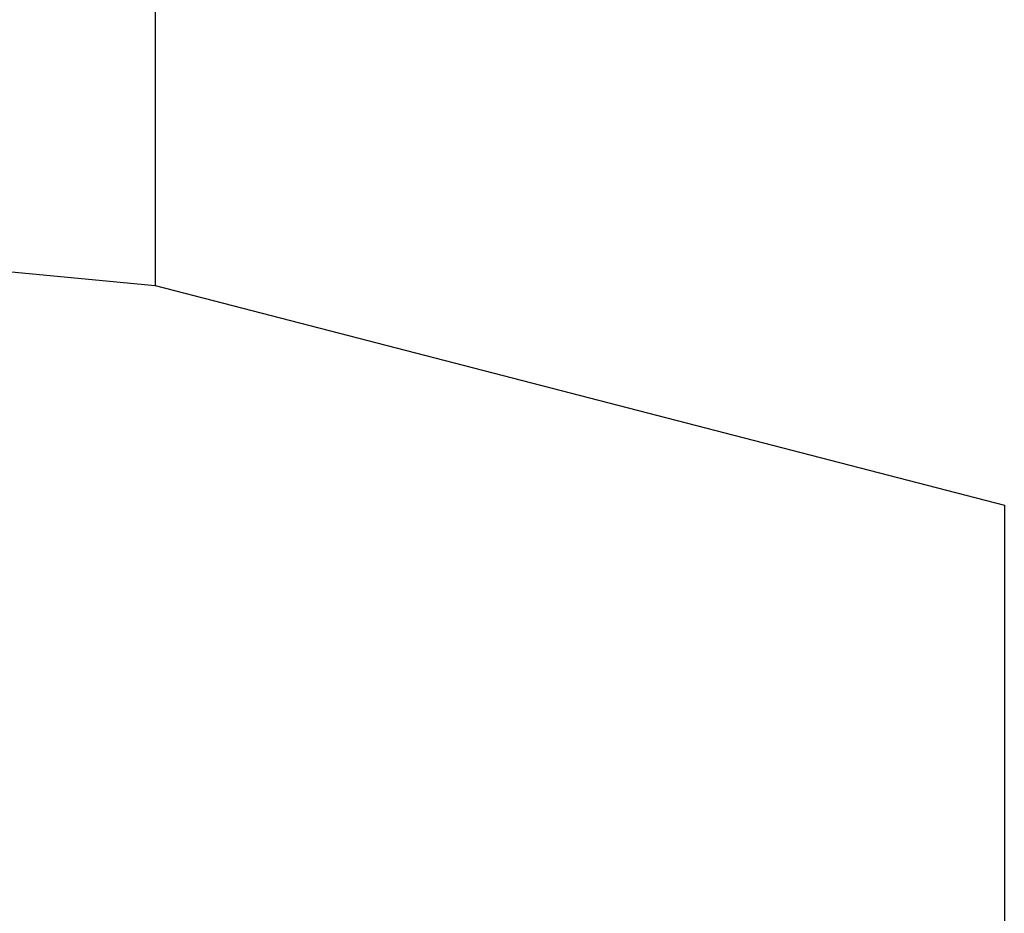
# Model space of a CAD drawing. Units: inches. Extents: x 166 to 255, y 175 to 288.
# Drawn here: x 242 to 242, y 237 to 237 of the extents above; entities that cross this region are included whole.
import ezdxf

# ---------------------------------------------------------------- set-up
doc = ezdxf.new("R2010")
doc.units = ezdxf.units.IN
doc.header["$MEASUREMENT"] = 0
doc.layers.add('1', color=7, linetype='Continuous')

msp = doc.modelspace()

# ---------------------------------------------------------------- linework, layer by layer
at = {"layer": '1', "color": 4, "linetype": 'Continuous'}
for p, q in [((240.01791, 236.80851), (241.79791, 236.64184)), ((240.01791, 236.80851), (241.79791, 236.64184)), ((240.01791, 236.80851), (241.79791, 236.64184)), ((240.01791, 236.80851), (241.79791, 236.64184)), ((240.01791, 236.80851), (241.79791, 236.64184)), ((240.01791, 236.80851), (241.79791, 236.64184)), ((240.01791, 236.80851), (241.79791, 236.64184)), ((240.01791, 236.80851), (241.79791, 236.64184)), ((240.01791, 236.80851), (241.79791, 236.64184)), ((240.01791, 236.80851), (241.79791, 236.64184)), ((240.01791, 236.80851), (241.79791, 236.64184)), ((240.01791, 236.80851), (241.79791, 236.64184)), ((240.01791, 236.80851), (241.79791, 236.64184)), ((240.01791, 236.80851), (241.79791, 236.64184)), ((240.01791, 236.80851), (241.79791, 236.64184)), ((240.01791, 236.80851), (241.79791, 236.64184)), ((240.01791, 236.80851), (241.79791, 236.64184)), ((240.01791, 236.80851), (241.79791, 236.64184)), ((240.01791, 236.80851), (241.79791, 236.64184)), ((240.01791, 236.80851), (241.79791, 236.64184)), ((240.01791, 236.80851), (241.79791, 236.64184)), ((240.01791, 236.80851), (241.79791, 236.64184)), ((240.01791, 236.80851), (241.79791, 236.64184)), ((240.01791, 236.80851), (241.79791, 236.64184)), ((240.01791, 236.80851), (241.79791, 236.64184)), ((240.01791, 236.80851), (241.79791, 236.64184)), ((240.01791, 236.80851), (241.79791, 236.64184)), ((240.01791, 236.80851), (241.79791, 236.64184)), ((240.01791, 236.80851), (241.79791, 236.64184)), ((240.01791, 236.80851), (241.79791, 236.64184)), ((240.01791, 236.80851), (241.79791, 236.64184)), ((240.01791, 236.80851), (241.79791, 236.64184)), ((240.01791, 236.80851), (241.79791, 236.64184)), ((240.01791, 236.80851), (241.79791, 236.64184)), ((240.01791, 236.80851), (241.79791, 236.64184)), ((240.01791, 236.80851), (241.79791, 236.64184)), ((240.01791, 236.80851), (241.79791, 236.64184)), ((240.01791, 236.80851), (241.79791, 236.64184)), ((240.01791, 236.80851), (241.79791, 236.64184)), ((240.01791, 236.80851), (241.79791, 236.64184)), ((240.01791, 236.80851), (241.79791, 236.64184)), ((240.01791, 236.80851), (241.79791, 236.64184)), ((240.01791, 236.80851), (241.79791, 236.64184)), ((240.01791, 236.80851), (241.79791, 236.64184)), ((241.79791, 236.78032), (241.79791, 236.64184)), ((241.79791, 236.78032), (241.79791, 236.64184)), ((241.79791, 236.78032), (241.79791, 236.64184)), ((241.79791, 236.78032), (241.79791, 236.64184)), ((241.79791, 236.78032), (241.79791, 236.64184)), ((241.79791, 236.78032), (241.79791, 236.64184)), ((241.79791, 236.78032), (241.79791, 236.64184)), ((241.79791, 236.78032), (241.79791, 236.64184)), ((241.79791, 236.78032), (241.79791, 236.64184)), ((241.79791, 236.78032), (241.79791, 236.64184)), ((241.79791, 236.78032), (241.79791, 236.64184)), ((241.79791, 236.78032), (241.79791, 236.64184)), ((241.79791, 236.78032), (241.79791, 236.64184)), ((241.79791, 236.78032), (241.79791, 236.64184)), ((241.79791, 236.78032), (241.79791, 236.64184)), ((241.79791, 236.78032), (241.79791, 236.64184)), ((241.79791, 236.78032), (241.79791, 236.64184)), ((241.79791, 236.78032), (241.79791, 236.64184)), ((241.79791, 236.78032), (241.79791, 236.64184)), ((241.79791, 236.78032), (241.79791, 236.64184)), ((241.79791, 236.78032), (241.79791, 236.64184)), ((241.79791, 236.78032), (241.79791, 236.64184)), ((241.79791, 236.78032), (241.79791, 236.64184)), ((241.79791, 236.78032), (241.79791, 236.64184)), ((241.79791, 236.78032), (241.79791, 236.64184)), ((241.79791, 236.78032), (241.79791, 236.64184)), ((241.79791, 236.78032), (241.79791, 236.64184)), ((241.79791, 236.78032), (241.79791, 236.64184)), ((241.79791, 236.78032), (241.79791, 236.64184)), ((241.79791, 236.78032), (241.79791, 236.64184)), ((241.79791, 236.78032), (241.79791, 236.64184)), ((241.79791, 236.78032), (241.79791, 236.64184)), ((241.79791, 236.78032), (241.79791, 236.64184)), ((241.79791, 236.78032), (241.79791, 236.64184)), ((241.79791, 236.78032), (241.79791, 236.64184)), ((241.79791, 236.78032), (241.79791, 236.64184)), ((241.79791, 236.78032), (241.79791, 236.64184)), ((241.79791, 236.78032), (241.79791, 236.64184)), ((241.79791, 236.78032), (241.79791, 236.64184)), ((241.79791, 236.78032), (241.79791, 236.64184)), ((241.79791, 236.78032), (241.79791, 236.64184)), ((241.79791, 236.78032), (241.79791, 236.64184)), ((241.79791, 236.78032), (241.79791, 236.64184)), ((241.79791, 236.78032), (241.79791, 236.64184)), ((241.79791, 236.64184), (241.90791, 236.61339)), ((241.79791, 236.64184), (241.90791, 236.61339)), ((241.79791, 236.64184), (241.90791, 236.61339)), ((241.79791, 236.64184), (241.90791, 236.61339)), ((241.79791, 236.64184), (241.90791, 236.61339)), ((241.79791, 236.64184), (241.90791, 236.61339)), ((241.79791, 236.64184), (241.90791, 236.61339)), ((241.79791, 236.64184), (241.90791, 236.61339)), ((241.79791, 236.64184), (241.90791, 236.61339)), ((241.79791, 236.64184), (241.90791, 236.61339)), ((241.79791, 236.64184), (241.90791, 236.61339)), ((241.79791, 236.64184), (241.90791, 236.61339)), ((241.79791, 236.64184), (241.90791, 236.61339)), ((241.79791, 236.64184), (241.90791, 236.61339)), ((241.79791, 236.64184), (241.90791, 236.61339)), ((241.79791, 236.64184), (241.90791, 236.61339)), ((241.79791, 236.64184), (241.90791, 236.61339)), ((241.79791, 236.64184), (241.90791, 236.61339)), ((241.79791, 236.64184), (241.90791, 236.61339)), ((241.79791, 236.64184), (241.90791, 236.61339)), ((241.79791, 236.64184), (241.90791, 236.61339)), ((241.79791, 236.64184), (241.90791, 236.61339)), ((241.79791, 236.64184), (241.90791, 236.61339)), ((241.79791, 236.64184), (241.90791, 236.61339)), ((241.79791, 236.64184), (241.90791, 236.61339)), ((241.79791, 236.64184), (241.90791, 236.61339)), ((241.79791, 236.64184), (241.90791, 236.61339)), ((241.79791, 236.64184), (241.90791, 236.61339)), ((241.79791, 236.64184), (241.90791, 236.61339)), ((241.79791, 236.64184), (241.90791, 236.61339)), ((241.79791, 236.64184), (241.90791, 236.61339)), ((241.79791, 236.64184), (241.90791, 236.61339)), ((241.79791, 236.64184), (241.90791, 236.61339)), ((241.79791, 236.64184), (241.90791, 236.61339)), ((241.79791, 236.64184), (241.90791, 236.61339)), ((241.79791, 236.64184), (241.90791, 236.61339)), ((241.79791, 236.64184), (241.90791, 236.61339)), ((241.79791, 236.64184), (241.90791, 236.61339)), ((241.79791, 236.64184), (241.90791, 236.61339)), ((241.79791, 236.64184), (241.90791, 236.61339)), ((241.79791, 236.64184), (241.90791, 236.61339)), ((241.79791, 236.64184), (241.90791, 236.61339)), ((241.79791, 236.64184), (241.90791, 236.61339)), ((241.79791, 236.64184), (241.90791, 236.61339)), ((241.79791, 236.64184), (241.90791, 236.61339)), ((241.79791, 236.64184), (241.90791, 236.61339)), ((241.79791, 236.64184), (241.90791, 236.61339)), ((241.79791, 236.64184), (241.90791, 236.61339)), ((241.79791, 236.64184), (241.90791, 236.61339)), ((241.79791, 236.64184), (241.90791, 236.61339)), ((241.79791, 236.64184), (241.90791, 236.61339)), ((241.79791, 236.64184), (241.90791, 236.61339)), ((241.79791, 236.64184), (241.90791, 236.61339)), ((241.79791, 236.64184), (241.90791, 236.61339)), ((241.79791, 236.64184), (241.90791, 236.61339)), ((241.79791, 236.64184), (241.90791, 236.61339)), ((241.79791, 236.64184), (241.90791, 236.61339)), ((241.79791, 236.64184), (241.90791, 236.61339)), ((241.79791, 236.64184), (241.90791, 236.61339)), ((241.79791, 236.64184), (241.90791, 236.61339)), ((241.79791, 236.64184), (241.90791, 236.61339)), ((241.79791, 236.64184), (241.90791, 236.61339)), ((241.79791, 236.64184), (241.90791, 236.61339)), ((241.79791, 236.64184), (241.90791, 236.61339)), ((241.79791, 236.64184), (241.90791, 236.61339)), ((241.79791, 236.64184), (241.90791, 236.61339)), ((241.79791, 236.64184), (241.90791, 236.61339)), ((241.79791, 236.64184), (241.90791, 236.61339)), ((241.79791, 236.64184), (241.90791, 236.61339)), ((241.79791, 236.64184), (241.90791, 236.61339)), ((241.79791, 236.64184), (241.90791, 236.61339)), ((241.79791, 236.64184), (241.90791, 236.61339)), ((241.79791, 236.64184), (241.90791, 236.61339)), ((241.79791, 236.64184), (241.90791, 236.61339)), ((241.79791, 236.64184), (241.90791, 236.61339)), ((241.79791, 236.64184), (241.90791, 236.61339)), ((241.79791, 236.64184), (241.90791, 236.61339)), ((241.79791, 236.64184), (241.90791, 236.61339)), ((241.79791, 236.64184), (241.90791, 236.61339)), ((241.79791, 236.64184), (241.90791, 236.61339)), ((241.79791, 236.64184), (241.90791, 236.61339)), ((241.79791, 236.64184), (241.90791, 236.61339)), ((241.79791, 236.64184), (241.90791, 236.61339)), ((241.79791, 236.64184), (241.90791, 236.61339)), ((241.79791, 236.64184), (241.90791, 236.61339)), ((241.79791, 236.64184), (241.90791, 236.61339)), ((241.79791, 236.64184), (241.90791, 236.61339)), ((241.79791, 236.64184), (241.90791, 236.61339)), ((241.79791, 236.64184), (241.90791, 236.61339)), ((241.79791, 236.64184), (241.90791, 236.61339)), ((241.79791, 236.64184), (241.90791, 236.61339)), ((241.79791, 236.64184), (241.90791, 236.61339)), ((241.79791, 236.64184), (241.90791, 236.61339)), ((241.79791, 236.64184), (241.90791, 236.61339)), ((241.79791, 236.64184), (241.90791, 236.61339)), ((241.79791, 236.64184), (241.90791, 236.61339)), ((241.79791, 236.64184), (241.90791, 236.61339)), ((241.79791, 236.64184), (241.90791, 236.61339)), ((241.79791, 236.64184), (241.90791, 236.61339)), ((241.79791, 236.64184), (241.90791, 236.61339)), ((241.79791, 236.64184), (241.90791, 236.61339)), ((241.79791, 236.64184), (241.90791, 236.61339)), ((241.79791, 236.64184), (241.90791, 236.61339)), ((241.79791, 236.64184), (241.90791, 236.61339)), ((241.79791, 236.64184), (241.90791, 236.61339)), ((241.79791, 236.64184), (241.90791, 236.61339)), ((241.79791, 236.64184), (241.90791, 236.61339)), ((241.79791, 236.64184), (241.90791, 236.61339)), ((241.79791, 236.64184), (241.90791, 236.61339)), ((241.79791, 236.64184), (241.90791, 236.61339)), ((241.79791, 236.64184), (241.90791, 236.61339)), ((241.79791, 236.64184), (241.90791, 236.61339)), ((241.79791, 236.64184), (241.90791, 236.61339)), ((241.79791, 236.64184), (241.90791, 236.61339)), ((241.79791, 236.64184), (241.90791, 236.61339)), ((241.79791, 236.64184), (241.90791, 236.61339)), ((241.79791, 236.64184), (241.90791, 236.61339)), ((241.79791, 236.64184), (241.90791, 236.61339)), ((241.79791, 236.64184), (241.90791, 236.61339)), ((241.79791, 236.64184), (241.90791, 236.61339)), ((241.79791, 236.64184), (241.90791, 236.61339)), ((241.79791, 236.64184), (241.90791, 236.61339)), ((241.79791, 236.64184), (241.90791, 236.61339)), ((241.79791, 236.64184), (241.90791, 236.61339)), ((241.79791, 236.64184), (241.90791, 236.61339)), ((241.79791, 236.64184), (241.90791, 236.61339)), ((241.79791, 236.64184), (241.90791, 236.61339)), ((241.79791, 236.64184), (241.90791, 236.61339)), ((241.79791, 236.64184), (241.90791, 236.61339)), ((241.79791, 236.64184), (241.90791, 236.61339)), ((241.79791, 236.64184), (241.90791, 236.61339)), ((241.79791, 236.64184), (241.90791, 236.61339)), ((241.79791, 236.64184), (241.90791, 236.61339)), ((241.79791, 236.64184), (241.90791, 236.61339)), ((241.79791, 236.64184), (241.90791, 236.61339)), ((241.79791, 236.64184), (241.90791, 236.61339)), ((241.79791, 236.64184), (241.90791, 236.61339)), ((241.79791, 236.64184), (241.90791, 236.61339)), ((241.79791, 236.64184), (241.90791, 236.61339)), ((241.79791, 236.64184), (241.90791, 236.61339)), ((241.79791, 236.64184), (241.90791, 236.61339)), ((241.79791, 236.64184), (241.90791, 236.61339)), ((241.79791, 236.64184), (241.90791, 236.61339)), ((241.79791, 236.64184), (241.90791, 236.61339)), ((241.79791, 236.64184), (241.90791, 236.61339)), ((241.79791, 236.64184), (241.90791, 236.61339)), ((241.79791, 236.64184), (241.90791, 236.61339)), ((241.79791, 236.64184), (241.90791, 236.61339)), ((241.79791, 236.64184), (241.90791, 236.61339)), ((241.79791, 236.64184), (241.90791, 236.61339)), ((241.79791, 236.64184), (241.90791, 236.61339)), ((241.79791, 236.64184), (241.90791, 236.61339)), ((241.79791, 236.64184), (241.90791, 236.61339)), ((241.79791, 236.64184), (241.90791, 236.61339)), ((241.79791, 236.64184), (241.90791, 236.61339)), ((241.79791, 236.64184), (241.90791, 236.61339)), ((241.79791, 236.64184), (241.90791, 236.61339)), ((241.79791, 236.64184), (241.90791, 236.61339)), ((241.79791, 236.64184), (241.90791, 236.61339)), ((241.79791, 236.64184), (241.90791, 236.61339)), ((241.79791, 236.64184), (241.90791, 236.61339)), ((241.79791, 236.64184), (241.90791, 236.61339)), ((241.79791, 236.64184), (241.90791, 236.61339)), ((241.79791, 236.64184), (241.90791, 236.61339)), ((241.79791, 236.64184), (241.90791, 236.61339)), ((241.79791, 236.64184), (241.90791, 236.61339)), ((241.79791, 236.64184), (241.90791, 236.61339)), ((241.79791, 236.64184), (241.90791, 236.61339)), ((241.79791, 236.64184), (241.90791, 236.61339)), ((241.79791, 236.64184), (241.90791, 236.61339)), ((241.79791, 236.64184), (241.90791, 236.61339)), ((241.79791, 236.64184), (241.90791, 236.61339)), ((241.79791, 236.64184), (241.90791, 236.61339)), ((241.79791, 236.64184), (241.90791, 236.61339)), ((241.79791, 236.64184), (241.90791, 236.61339)), ((241.79791, 236.64184), (241.90791, 236.61339)), ((241.79791, 236.64184), (241.90791, 236.61339)), ((241.79791, 236.64184), (241.90791, 236.61339)), ((241.79791, 236.64184), (241.90791, 236.61339)), ((241.79791, 236.64184), (241.90791, 236.61339)), ((241.79791, 236.64184), (241.90791, 236.61339)), ((241.79791, 236.64184), (241.90791, 236.61339)), ((241.79791, 236.64184), (241.90791, 236.61339)), ((241.79791, 236.64184), (241.90791, 236.61339)), ((241.79791, 236.64184), (241.90791, 236.61339)), ((241.79791, 236.64184), (241.90791, 236.61339)), ((241.79791, 236.64184), (241.90791, 236.61339)), ((241.79791, 236.64184), (241.90791, 236.61339)), ((241.79791, 236.64184), (241.90791, 236.61339)), ((241.79791, 236.64184), (241.90791, 236.61339)), ((241.79791, 236.64184), (241.90791, 236.61339)), ((241.79791, 236.64184), (241.90791, 236.61339)), ((241.79791, 236.64184), (241.90791, 236.61339)), ((241.79791, 236.64184), (241.90791, 236.61339)), ((241.79791, 236.64184), (241.90791, 236.61339)), ((241.79791, 236.64184), (241.90791, 236.61339)), ((241.79791, 236.64184), (241.90791, 236.61339)), ((241.79791, 236.64184), (241.90791, 236.61339)), ((241.79791, 236.64184), (241.90791, 236.61339)), ((241.79791, 236.64184), (241.90791, 236.61339)), ((241.79791, 236.64184), (241.90791, 236.61339)), ((241.79791, 236.64184), (241.90791, 236.61339)), ((241.79791, 236.64184), (241.90791, 236.61339)), ((241.79791, 236.64184), (241.90791, 236.61339)), ((241.79791, 236.64184), (241.90791, 236.61339)), ((241.79791, 236.64184), (241.90791, 236.61339)), ((241.79791, 236.64184), (241.90791, 236.61339)), ((241.79791, 236.64184), (241.90791, 236.61339)), ((241.79791, 236.64184), (241.90791, 236.61339)), ((241.79791, 236.64184), (241.90791, 236.61339)), ((241.79791, 236.64184), (241.90791, 236.61339)), ((241.79791, 236.64184), (241.90791, 236.61339)), ((241.79791, 236.64184), (241.90791, 236.61339)), ((241.79791, 236.64184), (241.90791, 236.61339)), ((241.79791, 236.64184), (241.90791, 236.61339)), ((241.79791, 236.64184), (241.90791, 236.61339)), ((241.79791, 236.64184), (241.90791, 236.61339)), ((241.79791, 236.64184), (241.90791, 236.61339)), ((241.79791, 236.64184), (241.90791, 236.61339)), ((241.79791, 236.64184), (241.90791, 236.61339)), ((241.79791, 236.64184), (241.90791, 236.61339)), ((241.79791, 236.64184), (241.90791, 236.61339)), ((241.79791, 236.64184), (241.90791, 236.61339)), ((241.90791, 236.61339), (241.90791, 236.47543)), ((241.90791, 236.61339), (241.90791, 236.47543)), ((241.90791, 236.61339), (241.90791, 236.47543)), ((241.90791, 236.61339), (241.90791, 236.47543)), ((241.90791, 236.61339), (241.90791, 236.47543)), ((241.90791, 236.61339), (241.90791, 236.47543)), ((241.90791, 236.61339), (241.90791, 236.47543)), ((241.90791, 236.61339), (241.90791, 236.47543)), ((241.90791, 236.61339), (241.90791, 236.47543)), ((241.90791, 236.61339), (241.90791, 236.47543)), ((241.90791, 236.61339), (241.90791, 236.47543)), ((241.90791, 236.61339), (241.90791, 236.47543)), ((241.90791, 236.61339), (241.90791, 236.47543)), ((241.90791, 236.61339), (241.90791, 236.47543)), ((241.90791, 236.61339), (241.90791, 236.47543)), ((241.90791, 236.61339), (241.90791, 236.47543)), ((241.90791, 236.61339), (241.90791, 236.47543)), ((241.90791, 236.61339), (241.90791, 236.47543)), ((241.90791, 236.61339), (241.90791, 236.47543)), ((241.90791, 236.61339), (241.90791, 236.47543)), ((241.90791, 236.61339), (241.90791, 236.47543)), ((241.90791, 236.61339), (241.90791, 236.47543)), ((241.90791, 236.61339), (241.90791, 236.47543)), ((241.90791, 236.61339), (241.90791, 236.47543)), ((241.90791, 236.61339), (241.90791, 236.47543)), ((241.90791, 236.61339), (241.90791, 236.47543)), ((241.90791, 236.61339), (241.90791, 236.47543)), ((241.90791, 236.61339), (241.90791, 236.47543)), ((241.90791, 236.61339), (241.90791, 236.47543)), ((241.90791, 236.61339), (241.90791, 236.47543)), ((241.90791, 236.61339), (241.90791, 236.47543)), ((241.90791, 236.61339), (241.90791, 236.47543)), ((241.90791, 236.61339), (241.90791, 236.47543)), ((241.90791, 236.61339), (241.90791, 236.47543)), ((241.90791, 236.61339), (241.90791, 236.47543)), ((241.90791, 236.61339), (241.90791, 236.47543)), ((241.90791, 236.61339), (241.90791, 236.47543)), ((241.90791, 236.61339), (241.90791, 236.47543)), ((241.90791, 236.61339), (241.90791, 236.47543)), ((241.90791, 236.61339), (241.90791, 236.47543)), ((241.90791, 236.61339), (241.90791, 236.47543)), ((241.90791, 236.61339), (241.90791, 236.47543)), ((241.90791, 236.61339), (241.90791, 236.47543)), ((241.90791, 236.61339), (241.90791, 236.47543)), ((241.90791, 236.61339), (241.90791, 236.47543)), ((241.90791, 236.61339), (241.90791, 236.47543)), ((241.90791, 236.61339), (241.90791, 236.47543)), ((241.90791, 236.61339), (241.90791, 236.47543)), ((241.90791, 236.61339), (241.90791, 236.47543)), ((241.90791, 236.61339), (241.90791, 236.47543)), ((241.90791, 236.61339), (241.90791, 236.47543)), ((241.90791, 236.61339), (241.90791, 236.47543)), ((241.90791, 236.61339), (241.90791, 236.47543)), ((241.90791, 236.61339), (241.90791, 236.47543)), ((241.90791, 236.61339), (241.90791, 236.47543)), ((241.90791, 236.61339), (241.90791, 236.47543)), ((241.90791, 236.61339), (241.90791, 236.47543)), ((241.90791, 236.61339), (241.90791, 236.47543)), ((241.90791, 236.61339), (241.90791, 236.47543)), ((241.90791, 236.61339), (241.90791, 236.47543)), ((241.90791, 236.61339), (241.90791, 236.47543)), ((241.90791, 236.61339), (241.90791, 236.47543)), ((241.90791, 236.61339), (241.90791, 236.47543)), ((241.90791, 236.61339), (241.90791, 236.47543)), ((241.90791, 236.61339), (241.90791, 236.47543)), ((241.90791, 236.61339), (241.90791, 236.47543)), ((241.90791, 236.61339), (241.90791, 236.47543)), ((241.90791, 236.61339), (241.90791, 236.47543)), ((241.90791, 236.61339), (241.90791, 236.47543)), ((241.90791, 236.61339), (241.90791, 236.47543)), ((241.90791, 236.61339), (241.90791, 236.47543)), ((241.90791, 236.61339), (241.90791, 236.47543)), ((241.90791, 236.61339), (241.90791, 236.47543)), ((241.90791, 236.61339), (241.90791, 236.47543)), ((241.90791, 236.61339), (241.90791, 236.47543)), ((241.90791, 236.61339), (241.90791, 236.47543)), ((241.90791, 236.61339), (241.90791, 236.47543)), ((241.90791, 236.61339), (241.90791, 236.47543)), ((241.90791, 236.61339), (241.90791, 236.47543)), ((241.90791, 236.61339), (241.90791, 236.47543)), ((241.90791, 236.61339), (241.90791, 236.47543)), ((241.90791, 236.61339), (241.90791, 236.47543)), ((241.90791, 236.61339), (241.90791, 236.47543)), ((241.90791, 236.61339), (241.90791, 236.47543)), ((241.90791, 236.61339), (241.90791, 236.47543)), ((241.90791, 236.61339), (241.90791, 236.47543)), ((241.90791, 236.61339), (241.90791, 236.47543)), ((241.90791, 236.61339), (241.90791, 236.47543)), ((241.90791, 236.61339), (241.90791, 236.47543)), ((241.90791, 236.61339), (241.90791, 236.47543)), ((241.90791, 236.61339), (241.90791, 236.47543)), ((241.90791, 236.61339), (241.90791, 236.47543)), ((241.90791, 236.61339), (241.90791, 236.47543)), ((241.90791, 236.61339), (241.90791, 236.47543)), ((241.90791, 236.61339), (241.90791, 236.47543)), ((241.90791, 236.61339), (241.90791, 236.47543)), ((241.90791, 236.61339), (241.90791, 236.47543)), ((241.90791, 236.61339), (241.90791, 236.47543)), ((241.90791, 236.61339), (241.90791, 236.47543)), ((241.90791, 236.61339), (241.90791, 236.47543)), ((241.90791, 236.61339), (241.90791, 236.47543)), ((241.90791, 236.61339), (241.90791, 236.47543)), ((241.90791, 236.61339), (241.90791, 236.47543)), ((241.90791, 236.61339), (241.90791, 236.47543)), ((241.90791, 236.61339), (241.90791, 236.47543)), ((241.90791, 236.61339), (241.90791, 236.47543)), ((241.90791, 236.61339), (241.90791, 236.47543)), ((241.90791, 236.61339), (241.90791, 236.47543)), ((241.90791, 236.61339), (241.90791, 236.47543)), ((241.90791, 236.61339), (241.90791, 236.47543)), ((241.90791, 236.61339), (241.90791, 236.47543)), ((241.90791, 236.61339), (241.90791, 236.47543)), ((241.90791, 236.61339), (241.90791, 236.47543)), ((241.90791, 236.61339), (241.90791, 236.47543)), ((241.90791, 236.61339), (241.90791, 236.47543)), ((241.90791, 236.61339), (241.90791, 236.47543)), ((241.90791, 236.61339), (241.90791, 236.47543)), ((241.90791, 236.61339), (241.90791, 236.47543)), ((241.90791, 236.61339), (241.90791, 236.47543)), ((241.90791, 236.61339), (241.90791, 236.47543)), ((241.90791, 236.61339), (241.90791, 236.47543)), ((241.90791, 236.61339), (241.90791, 236.47543)), ((241.90791, 236.61339), (241.90791, 236.47543)), ((241.90791, 236.61339), (241.90791, 236.47543)), ((241.90791, 236.61339), (241.90791, 236.47543)), ((241.90791, 236.61339), (241.90791, 236.47543)), ((241.90791, 236.61339), (241.90791, 236.47543)), ((241.90791, 236.61339), (241.90791, 236.47543)), ((241.90791, 236.61339), (241.90791, 236.47543)), ((241.90791, 236.61339), (241.90791, 236.47543)), ((241.90791, 236.61339), (241.90791, 236.47543)), ((241.90791, 236.61339), (241.90791, 236.47543)), ((241.90791, 236.61339), (241.90791, 236.47543)), ((241.90791, 236.61339), (241.90791, 236.47543)), ((241.90791, 236.61339), (241.90791, 236.47543)), ((241.90791, 236.61339), (241.90791, 236.47543)), ((241.90791, 236.61339), (241.90791, 236.47543)), ((241.90791, 236.61339), (241.90791, 236.47543)), ((241.90791, 236.61339), (241.90791, 236.47543)), ((241.90791, 236.61339), (241.90791, 236.47543)), ((241.90791, 236.61339), (241.90791, 236.47543)), ((241.90791, 236.61339), (241.90791, 236.47543)), ((241.90791, 236.61339), (241.90791, 236.47543)), ((241.90791, 236.61339), (241.90791, 236.47543)), ((241.90791, 236.61339), (241.90791, 236.47543)), ((241.90791, 236.61339), (241.90791, 236.47543)), ((241.90791, 236.61339), (241.90791, 236.47543)), ((241.90791, 236.61339), (241.90791, 236.47543)), ((241.90791, 236.61339), (241.90791, 236.47543)), ((241.90791, 236.61339), (241.90791, 236.47543)), ((241.90791, 236.61339), (241.90791, 236.47543)), ((241.90791, 236.61339), (241.90791, 236.47543)), ((241.90791, 236.61339), (241.90791, 236.47543)), ((241.90791, 236.61339), (241.90791, 236.47543)), ((241.90791, 236.61339), (241.90791, 236.47543)), ((241.90791, 236.61339), (241.90791, 236.47543)), ((241.90791, 236.61339), (241.90791, 236.47543)), ((241.90791, 236.61339), (241.90791, 236.47543)), ((241.90791, 236.61339), (241.90791, 236.47543)), ((241.90791, 236.61339), (241.90791, 236.47543)), ((241.90791, 236.61339), (241.90791, 236.47543)), ((241.90791, 236.61339), (241.90791, 236.47543)), ((241.90791, 236.61339), (241.90791, 236.47543)), ((241.90791, 236.61339), (241.90791, 236.47543)), ((241.90791, 236.61339), (241.90791, 236.47543)), ((241.90791, 236.61339), (241.90791, 236.47543)), ((241.90791, 236.61339), (241.90791, 236.47543)), ((241.90791, 236.61339), (241.90791, 236.47543)), ((241.90791, 236.61339), (241.90791, 236.47543)), ((241.90791, 236.61339), (241.90791, 236.47543)), ((241.90791, 236.61339), (241.90791, 236.47543)), ((241.90791, 236.61339), (241.90791, 236.47543)), ((241.90791, 236.61339), (241.90791, 236.47543)), ((241.90791, 236.61339), (241.90791, 236.47543)), ((241.90791, 236.61339), (241.90791, 236.47543)), ((241.90791, 236.61339), (241.90791, 236.47543)), ((241.90791, 236.61339), (241.90791, 236.47543)), ((241.90791, 236.61339), (241.90791, 236.47543)), ((241.90791, 236.61339), (241.90791, 236.47543)), ((241.90791, 236.61339), (241.90791, 236.47543)), ((241.90791, 236.61339), (241.90791, 236.47543)), ((241.90791, 236.61339), (241.90791, 236.47543)), ((241.90791, 236.61339), (241.90791, 236.47543)), ((241.90791, 236.61339), (241.90791, 236.47543)), ((241.90791, 236.61339), (241.90791, 236.47543)), ((241.90791, 236.61339), (241.90791, 236.47543)), ((241.90791, 236.61339), (241.90791, 236.47543)), ((241.90791, 236.61339), (241.90791, 236.47543)), ((241.90791, 236.61339), (241.90791, 236.47543)), ((241.90791, 236.61339), (241.90791, 236.47543)), ((241.90791, 236.61339), (241.90791, 236.47543)), ((241.90791, 236.61339), (241.90791, 236.47543)), ((241.90791, 236.61339), (241.90791, 236.47543)), ((241.90791, 236.61339), (241.90791, 236.47543)), ((241.90791, 236.61339), (241.90791, 236.47543)), ((241.90791, 236.61339), (241.90791, 236.47543)), ((241.90791, 236.61339), (241.90791, 236.47543)), ((241.90791, 236.61339), (241.90791, 236.47543)), ((241.90791, 236.61339), (241.90791, 236.47543)), ((241.90791, 236.61339), (241.90791, 236.47543)), ((241.90791, 236.61339), (241.90791, 236.47543)), ((241.90791, 236.61339), (241.90791, 236.47543)), ((241.90791, 236.61339), (241.90791, 236.47543)), ((241.90791, 236.61339), (241.90791, 236.47543)), ((241.90791, 236.61339), (241.90791, 236.47543)), ((241.90791, 236.61339), (241.90791, 236.47543)), ((241.90791, 236.61339), (241.90791, 236.47543)), ((241.90791, 236.61339), (241.90791, 236.47543)), ((241.90791, 236.61339), (241.90791, 236.47543)), ((241.90791, 236.61339), (241.90791, 236.47543)), ((241.90791, 236.61339), (241.90791, 236.47543)), ((241.90791, 236.61339), (241.90791, 236.47543)), ((241.90791, 236.61339), (241.90791, 236.47543)), ((241.90791, 236.61339), (241.90791, 236.47543)), ((241.90791, 236.61339), (241.90791, 236.47543)), ((241.90791, 236.61339), (241.90791, 236.47543)), ((241.90791, 236.61339), (241.90791, 236.47543)), ((241.90791, 236.61339), (241.90791, 236.47543)), ((241.90791, 236.61339), (241.90791, 236.47543)), ((241.90791, 236.61339), (241.90791, 236.47543)), ((241.90791, 236.61339), (241.90791, 236.47543)), ((241.90791, 236.61339), (241.90791, 236.47543)), ((241.90791, 236.61339), (241.90791, 236.47543)), ((241.90791, 236.61339), (241.90791, 236.47543)), ((241.90791, 236.61339), (241.90791, 236.47543)), ((241.90791, 236.61339), (241.90791, 236.47543)), ((241.90791, 236.61339), (241.90791, 236.47543)), ((241.90791, 236.61339), (241.90791, 236.47543)), ((241.90791, 236.61339), (241.90791, 236.47543)), ((241.90791, 236.61339), (241.90791, 236.47543)), ((241.90791, 236.61339), (241.90791, 236.47543)), ((241.90791, 236.61339), (241.90791, 236.47543)), ((241.90791, 236.61339), (241.90791, 236.47543)), ((241.90791, 236.61339), (241.90791, 236.47543)), ((241.90791, 236.61339), (241.90791, 236.47543)), ((241.90791, 236.61339), (241.90791, 236.47543)), ((241.90791, 236.61339), (241.90791, 236.47543)), ((241.90791, 236.61339), (241.90791, 236.47543)), ((241.90791, 236.61339), (241.90791, 236.47543)), ((241.90791, 236.61339), (241.90791, 236.47543)), ((241.90791, 236.61339), (241.90791, 236.47543)), ((241.90791, 236.61339), (241.90791, 236.47543)), ((241.90791, 236.61339), (241.90791, 236.47543)), ((241.90791, 236.61339), (241.90791, 236.47543)), ((241.90791, 236.61339), (241.90791, 236.47543)), ((241.90791, 236.61339), (241.90791, 236.47543)), ((241.90791, 236.61339), (241.90791, 236.47543)), ((241.90791, 236.61339), (241.90791, 236.47543)), ((241.90791, 236.61339), (241.90791, 236.47543)), ((241.90791, 236.61339), (241.90791, 236.47543)), ((241.90791, 236.61339), (241.90791, 236.47543)), ((241.90791, 236.61339), (241.90791, 236.47543)), ((241.90791, 236.61339), (241.90791, 236.47543)), ((241.90791, 236.61339), (241.90791, 236.47543)), ((241.90791, 236.61339), (241.90791, 236.47543)), ((241.90791, 236.61339), (241.90791, 236.47543)), ((241.90791, 236.61339), (241.90791, 236.47543)), ((241.90791, 236.61339), (241.90791, 236.47543)), ((241.90791, 236.61339), (241.90791, 236.47543)), ((241.90791, 236.61339), (241.90791, 236.47543)), ((241.90791, 236.61339), (241.90791, 236.47543)), ((241.90791, 236.61339), (241.90791, 236.47543)), ((241.90791, 236.61339), (241.90791, 236.47543)), ((241.90791, 236.61339), (241.90791, 236.47543)), ((241.90791, 236.61339), (241.90791, 236.47543)), ((241.90791, 236.61339), (241.90791, 236.47543)), ((241.90791, 236.61339), (241.90791, 236.47543)), ((241.90791, 236.61339), (241.90791, 236.47543)), ((241.90791, 236.61339), (241.90791, 236.47543)), ((241.90791, 236.61339), (241.90791, 236.47543)), ((241.90791, 236.61339), (241.90791, 236.47543)), ((241.90791, 236.61339), (241.90791, 236.47543)), ((241.90791, 236.61339), (241.90791, 236.47543)), ((241.90791, 236.61339), (241.90791, 236.47543)), ((241.90791, 236.61339), (241.90791, 236.47543)), ((241.90791, 236.61339), (241.90791, 236.47543)), ((241.90791, 236.61339), (241.90791, 236.47543)), ((241.90791, 236.61339), (241.90791, 236.47543)), ((241.90791, 236.61339), (241.90791, 236.47543)), ((241.90791, 236.61339), (241.90791, 236.47543)), ((241.90791, 236.61339), (241.90791, 236.47543)), ((241.90791, 236.61339), (241.90791, 236.47543)), ((241.90791, 236.61339), (241.90791, 236.47543)), ((241.90791, 236.61339), (241.90791, 236.47543)), ((241.90791, 236.61339), (241.90791, 236.47543)), ((241.90791, 236.61339), (241.90791, 236.47543)), ((241.90791, 236.61339), (241.90791, 236.47543)), ((241.90791, 236.61339), (241.90791, 236.47543)), ((241.90791, 236.61339), (241.90791, 236.47543)), ((241.90791, 236.61339), (241.90791, 236.47543)), ((241.90791, 236.61339), (241.90791, 236.47543)), ((241.90791, 236.61339), (241.90791, 236.47543)), ((241.90791, 236.61339), (241.90791, 236.47543)), ((241.90791, 236.61339), (241.90791, 236.47543)), ((241.90791, 236.61339), (241.90791, 236.47543)), ((241.90791, 236.61339), (241.90791, 236.47543)), ((241.90791, 236.61339), (241.90791, 236.47543)), ((241.90791, 236.61339), (241.90791, 236.47543)), ((241.90791, 236.61339), (241.90791, 236.47543)), ((241.90791, 236.61339), (241.90791, 236.47543)), ((241.90791, 236.61339), (241.90791, 236.47543)), ((241.90791, 236.61339), (241.90791, 236.47543)), ((241.90791, 236.61339), (241.90791, 236.47543)), ((241.90791, 236.61339), (241.90791, 236.47543)), ((241.90791, 236.61339), (241.90791, 236.47543)), ((241.90791, 236.61339), (241.90791, 236.47543)), ((241.90791, 236.61339), (241.90791, 236.47543)), ((241.90791, 236.61339), (241.90791, 236.47543)), ((241.90791, 236.61339), (241.90791, 236.47543)), ((241.90791, 236.61339), (241.90791, 236.47543)), ((241.90791, 236.61339), (241.90791, 236.47543)), ((241.90791, 236.61339), (241.90791, 236.47543)), ((241.90791, 236.61339), (241.90791, 236.47543)), ((241.90791, 236.61339), (241.90791, 236.47543)), ((241.90791, 236.61339), (241.90791, 236.47543)), ((241.90791, 236.61339), (241.90791, 236.47543)), ((241.90791, 236.61339), (241.90791, 236.47543)), ((241.90791, 236.61339), (241.90791, 236.47543)), ((241.90791, 236.61339), (241.90791, 236.47543)), ((241.90791, 236.61339), (241.90791, 236.47543)), ((241.90791, 236.61339), (241.90791, 236.47543)), ((241.90791, 236.61339), (241.90791, 236.47543)), ((241.90791, 236.61339), (241.90791, 236.47543)), ((241.90791, 236.61339), (241.90791, 236.47543)), ((241.90791, 236.61339), (241.90791, 236.47543)), ((241.90791, 236.61339), (241.90791, 236.47543)), ((241.90791, 236.61339), (241.90791, 236.47543)), ((241.90791, 236.61339), (241.90791, 236.47543)), ((241.90791, 236.61339), (241.90791, 236.47543)), ((241.90791, 236.61339), (241.90791, 236.47543)), ((241.90791, 236.61339), (241.90791, 236.47543)), ((241.90791, 236.61339), (241.90791, 236.47543)), ((241.90791, 236.61339), (241.90791, 236.47543)), ((241.90791, 236.61339), (241.90791, 236.47543)), ((241.90791, 236.61339), (241.90791, 236.47543)), ((241.90791, 236.61339), (241.90791, 236.47543)), ((241.90791, 236.61339), (241.90791, 236.47543)), ((241.90791, 236.61339), (241.90791, 236.47543)), ((241.90791, 236.61339), (241.90791, 236.47543)), ((241.90791, 236.61339), (241.90791, 236.47543)), ((241.90791, 236.61339), (241.90791, 236.47543)), ((241.90791, 236.61339), (241.90791, 236.47543)), ((241.90791, 236.61339), (241.90791, 236.47543)), ((241.90791, 236.61339), (241.90791, 236.47543)), ((241.90791, 236.61339), (241.90791, 236.47543)), ((241.90791, 236.61339), (241.90791, 236.47543)), ((241.90791, 236.61339), (241.90791, 236.47543)), ((241.90791, 236.61339), (241.90791, 236.47543)), ((241.90791, 236.61339), (241.90791, 236.47543)), ((241.90791, 236.61339), (241.90791, 236.47543)), ((241.90791, 236.61339), (241.90791, 236.47543)), ((241.90791, 236.61339), (241.90791, 236.47543)), ((241.90791, 236.61339), (241.90791, 236.47543)), ((241.90791, 236.61339), (241.90791, 236.47543)), ((241.90791, 236.61339), (241.90791, 236.47543)), ((241.90791, 236.61339), (241.90791, 236.47543)), ((241.90791, 236.61339), (241.90791, 236.47543)), ((241.90791, 236.61339), (241.90791, 236.47543)), ((241.90791, 236.61339), (241.90791, 236.47543)), ((241.90791, 236.61339), (241.90791, 236.47543)), ((241.90791, 236.61339), (241.90791, 236.47543)), ((241.90791, 236.61339), (241.90791, 236.47543)), ((241.90791, 236.61339), (241.90791, 236.47543)), ((241.90791, 236.61339), (241.90791, 236.47543)), ((241.90791, 236.61339), (241.90791, 236.47543)), ((241.90791, 236.61339), (241.90791, 236.47543)), ((241.90791, 236.61339), (241.90791, 236.47543)), ((241.90791, 236.61339), (241.90791, 236.47543)), ((241.90791, 236.61339), (241.90791, 236.47543)), ((241.90791, 236.61339), (241.90791, 236.47543)), ((241.90791, 236.61339), (241.90791, 236.47543)), ((241.90791, 236.61339), (241.90791, 236.47543)), ((241.90791, 236.61339), (241.90791, 236.47543)), ((241.90791, 236.61339), (241.90791, 236.47543)), ((241.90791, 236.61339), (241.90791, 236.47543)), ((241.90791, 236.61339), (241.90791, 236.47543)), ((241.90791, 236.61339), (241.90791, 236.47543)), ((241.90791, 236.61339), (241.90791, 236.47543)), ((241.90791, 236.61339), (241.90791, 236.47543)), ((241.90791, 236.61339), (241.90791, 236.47543)), ((241.90791, 236.61339), (241.90791, 236.47543)), ((241.90791, 236.61339), (241.90791, 236.47543)), ((241.90791, 236.61339), (241.90791, 236.47543)), ((241.90791, 236.61339), (241.90791, 236.47543)), ((241.90791, 236.61339), (241.90791, 236.47543)), ((241.90791, 236.61339), (241.90791, 236.47543)), ((241.90791, 236.61339), (241.90791, 236.47543)), ((241.90791, 236.61339), (241.90791, 236.47543)), ((241.90791, 236.61339), (241.90791, 236.47543)), ((241.90791, 236.61339), (241.90791, 236.47543)), ((241.90791, 236.61339), (241.90791, 236.47543)), ((241.90791, 236.61339), (241.90791, 236.47543)), ((241.90791, 236.61339), (241.90791, 236.47543)), ((241.90791, 236.61339), (241.90791, 236.47543)), ((241.90791, 236.61339), (241.90791, 236.47543)), ((241.90791, 236.61339), (241.90791, 236.47543)), ((241.90791, 236.61339), (241.90791, 236.47543)), ((241.90791, 236.61339), (241.90791, 236.47543)), ((241.90791, 236.61339), (241.90791, 236.47543)), ((241.90791, 236.61339), (241.90791, 236.47543)), ((241.90791, 236.61339), (241.90791, 236.47543)), ((241.90791, 236.61339), (241.90791, 236.47543)), ((241.90791, 236.61339), (241.90791, 236.47543)), ((241.90791, 236.61339), (241.90791, 236.47543)), ((241.90791, 236.61339), (241.90791, 236.47543)), ((241.90791, 236.61339), (241.90791, 236.47543)), ((241.90791, 236.61339), (241.90791, 236.47543)), ((241.90791, 236.61339), (241.90791, 236.47543)), ((241.90791, 236.61339), (241.90791, 236.47543)), ((241.90791, 236.61339), (241.90791, 236.47543)), ((241.90791, 236.61339), (241.90791, 236.47543)), ((241.90791, 236.61339), (241.90791, 236.47543)), ((241.90791, 236.61339), (241.90791, 236.47543)), ((241.90791, 236.61339), (241.90791, 236.47543)), ((241.90791, 236.61339), (241.90791, 236.47543)), ((241.90791, 236.61339), (241.90791, 236.47543)), ((241.90791, 236.61339), (241.90791, 236.47543)), ((241.90791, 236.61339), (241.90791, 236.47543)), ((241.90791, 236.61339), (241.90791, 236.47543)), ((241.90791, 236.61339), (241.90791, 236.47543)), ((241.90791, 236.61339), (241.90791, 236.47543)), ((241.90791, 236.61339), (241.90791, 236.47543)), ((241.90791, 236.61339), (241.90791, 236.47543)), ((241.90791, 236.61339), (241.90791, 236.47543)), ((241.90791, 236.61339), (241.90791, 236.47543)), ((241.90791, 236.61339), (241.90791, 236.47543)), ((241.90791, 236.61339), (241.90791, 236.47543)), ((241.90791, 236.61339), (241.90791, 236.47543)), ((241.90791, 236.61339), (241.90791, 236.47543)), ((241.90791, 236.61339), (241.90791, 236.47543)), ((241.90791, 236.61339), (241.90791, 236.47543)), ((241.90791, 236.61339), (241.90791, 236.47543)), ((241.90791, 236.61339), (241.90791, 236.47543)), ((241.90791, 236.61339), (241.90791, 236.47543)), ((241.90791, 236.61339), (241.90791, 236.47543)), ((241.90791, 236.61339), (241.90791, 236.47543)), ((241.90791, 236.61339), (241.90791, 236.47543)), ((241.90791, 236.61339), (241.90791, 236.47543)), ((241.90791, 236.61339), (241.90791, 236.47543)), ((241.90791, 236.61339), (241.90791, 236.47543)), ((241.90791, 236.61339), (241.90791, 236.47543)), ((241.90791, 236.61339), (241.90791, 236.47543)), ((241.90791, 236.61339), (241.90791, 236.47543)), ((241.90791, 236.61339), (241.90791, 236.47543)), ((241.90791, 236.61339), (241.90791, 236.47543)), ((241.90791, 236.61339), (241.90791, 236.47543)), ((241.90791, 236.61339), (241.90791, 236.47543)), ((241.90791, 236.61339), (241.90791, 236.47543)), ((241.90791, 236.61339), (241.90791, 236.47543)), ((241.90791, 236.61339), (241.90791, 236.47543)), ((241.90791, 236.61339), (241.90791, 236.47543)), ((241.90791, 236.61339), (241.90791, 236.47543)), ((241.90791, 236.61339), (241.90791, 236.47543)), ((241.90791, 236.61339), (241.90791, 236.47543)), ((241.90791, 236.61339), (241.90791, 236.47543)), ((241.90791, 236.61339), (241.90791, 236.47543)), ((241.90791, 236.61339), (241.90791, 236.47543)), ((241.90791, 236.61339), (241.90791, 236.47543)), ((241.90791, 236.61339), (241.90791, 236.47543)), ((241.90791, 236.61339), (241.90791, 236.47543)), ((241.90791, 236.61339), (241.90791, 236.47543)), ((241.90791, 236.61339), (241.90791, 236.47543)), ((241.90791, 236.61339), (241.90791, 236.47543)), ((241.90791, 236.61339), (241.90791, 236.47543)), ((241.90791, 236.61339), (241.90791, 236.47543)), ((241.90791, 236.61339), (241.90791, 236.47543)), ((241.90791, 236.61339), (241.90791, 236.47543)), ((241.90791, 236.61339), (241.90791, 236.47543)), ((241.90791, 236.61339), (241.90791, 236.47543)), ((241.90791, 236.61339), (241.90791, 236.47543)), ((241.90791, 236.61339), (241.90791, 236.47543)), ((241.90791, 236.61339), (241.90791, 236.47543)), ((241.90791, 236.61339), (241.90791, 236.47543)), ((241.90791, 236.61339), (241.90791, 236.47543)), ((241.90791, 236.61339), (241.90791, 236.47543)), ((241.90791, 236.61339), (241.90791, 236.47543)), ((241.90791, 236.61339), (241.90791, 236.47543)), ((241.90791, 236.61339), (241.90791, 236.47543)), ((241.90791, 236.61339), (241.90791, 236.47543)), ((241.90791, 236.61339), (241.90791, 236.47543)), ((241.90791, 236.61339), (241.90791, 236.47543)), ((241.90791, 236.61339), (241.90791, 236.47543)), ((241.90791, 236.61339), (241.90791, 236.47543)), ((241.90791, 236.61339), (241.90791, 236.47543)), ((241.90791, 236.61339), (241.90791, 236.47543)), ((241.90791, 236.61339), (241.90791, 236.47543)), ((241.90791, 236.61339), (241.90791, 236.47543))]:
    msp.add_line(p, q, dxfattribs=at)

doc.saveas('drawing.dxf')
